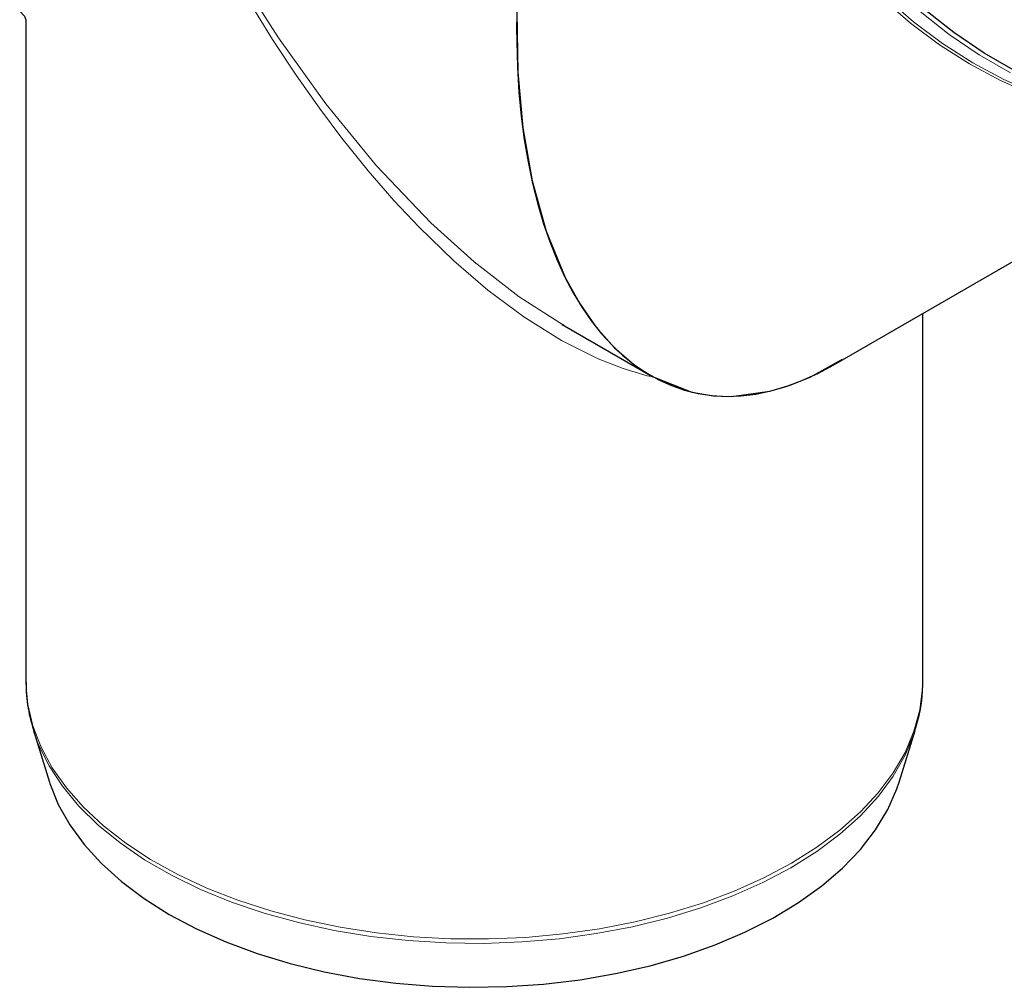
# Model space of a CAD drawing. Units: millimetres. Extents: x 0 to 420, y 0 to 297.
# Drawn here: x 325 to 366, y 107 to 147 of the extents above; entities that cross this region are included whole.
import ezdxf

# ---------------------------------------------------------------- set-up
doc = ezdxf.new("R2010")
doc.units = ezdxf.units.MM

msp = doc.modelspace()

# ---------------------------------------------------------------- linework, layer by layer
at = {"color": 7, "linetype": 'Continuous', "lineweight": 25}
for p, q in [((325.581692, 146.962493), (325.581692, 119.358168)), ((359.359234, 132.537839), (377.64314, 143.096344)), ((363.081692, 119.358168), (363.081692, 134.687467)), ((348.006828, 134.219326), (351.700579, 132.086969)), ((348.073974, 134.18714), (348.0115, 134.226951)), ((325.581692, 119.358168), (325.582366, 119.266392)), ((363.079582, 119.195806), (363.081692, 119.358168)), ((325.904531, 117.255648), (326.574174, 115.09693)), ((325.904531, 117.255648), (325.936401, 117.155624)), ((362.08921, 115.09693), (362.758853, 117.255648)), ((362.72319, 117.144061), (362.758853, 117.255648))]:
    msp.add_line(p, q, dxfattribs=at)
at = {"color": 8, "linetype": 'Continuous', "lineweight": 18, "flags": 128}
for points in [[(366.7495, 144.746015), (365.44265, 145.493261), (364.177865, 146.348201), (362.963783, 147.304995), (361.8087, 148.357106), (360.720504, 149.497349), (359.70663, 150.717933), (358.774003, 152.010522), (357.928995, 153.366285), (357.177376, 154.775961), (356.524283, 156.22992), (355.974175, 157.718231), (355.530812, 159.230727), (355.19722, 160.757076), (354.97568, 162.286852), (354.867704, 163.809604), (354.874031, 165.314931), (354.994616, 166.79255), (355.228637, 168.232366), (355.574494, 169.624546), (355.789556, 170.302434)], [(355.024573, 168.473193), (354.769088, 167.360929), (354.552663, 165.937474), (354.449613, 164.477619), (354.460662, 162.991603), (354.58573, 161.48985), (354.823942, 159.982893), (355.173626, 158.481302), (355.63233, 156.995611), (356.196836, 155.53624), (356.863185, 154.113426), (357.626702, 152.737148), (358.482032, 151.41706), (359.423176, 150.162422), (360.443532, 148.982035), (361.535942, 147.884177), (362.692745, 146.876549), (363.905827, 145.966219), (365.166678, 145.159573), (366.466455, 144.462269), (367.79604, 143.879197), (369.146107, 143.414447), (369.840073, 143.22392)], [(348.0115, 134.226951), (346.211949, 135.373679), (344.321298, 136.837255), (342.51804, 138.467435), (340.246748, 140.853677), (338.118488, 143.447034), (336.139357, 146.201196), (334.306403, 149.09093), (332.615865, 152.101136), (331.07344, 155.209278)], [(351.803965, 132.028378), (351.561749, 132.07619), (350.549051, 132.378099), (349.50568, 132.786245), (347.980908, 133.549383), (346.403567, 134.5365), (344.900141, 135.658278), (343.476591, 136.879461), (342.023947, 138.285496), (340.96755, 139.411645), (339.890674, 140.651611), (338.798221, 142.008148), (337.853432, 143.265653), (336.885741, 144.639036), (335.900923, 146.131615), (335.289215, 147.110695), (334.65403, 148.172299), (333.998785, 149.318552), (333.327367, 150.551567), (332.766686, 151.630758), (332.159366, 152.85526), (331.697403, 153.829236), (331.07344, 155.209278)], [(367.656643, 143.833998), (366.330149, 144.415714), (365.033395, 145.111398), (363.775475, 145.916168), (362.565214, 146.824381), (361.4111, 147.829666)], [(325.582366, 119.266392), (325.58272, 119.24482), (325.664905, 118.339526), (325.878024, 117.441377), (326.220583, 116.556673), (326.690177, 115.691619), (327.283515, 114.852284), (327.996433, 114.044554), (328.823931, 113.274096), (329.760205, 112.546313), (330.798688, 111.86631), (331.932094, 111.238857), (333.152475, 110.668355), (334.451271, 110.158806), (335.81937, 109.713784), (337.247177, 109.336411), (338.724677, 109.029332), (340.241506, 108.794703), (341.787025, 108.63417), (343.350393, 108.548857), (344.920644, 108.539364), (346.486763, 108.605757), (348.037767, 108.747571), (349.562775, 108.96381), (351.051091, 109.252958), (352.492275, 109.612987), (353.876218, 110.041371), (355.193214, 110.535106), (356.434023, 111.090729), (357.589944, 111.704342)], [(357.589944, 111.704342), (358.652867, 112.37164), (359.615338, 113.087944), (360.470605, 113.84823), (361.212669, 114.647163), (361.836325, 115.479141), (362.337198, 116.338328), (362.711776, 117.218696), (362.957431, 118.114071), (363.07244, 119.018173), (363.079582, 119.195806)], [(325.936401, 117.155624), (326.119404, 116.660097), (326.552352, 115.777479), (327.113401, 114.919236), (327.798508, 114.091553), (328.602737, 113.300392), (329.520293, 112.551454), (330.544566, 111.850136), (331.668176, 111.20149), (332.883026, 110.61019), (334.180364, 110.080496), (335.550843, 109.616225), (336.984588, 109.220721), (338.471269, 108.896834), (340.000175, 108.646898), (341.560289, 108.472714), (343.140371, 108.375537), (344.729037, 108.356066), (346.31484, 108.414443), (347.886354, 108.550246), (349.432257, 108.762497), (350.94141, 109.049667), (352.40294, 109.409687), (353.806317, 109.839962), (355.141428, 110.337393), (356.398655, 110.898396), (357.56894, 111.518928)], [(357.56894, 111.518928), (358.64385, 112.194519), (359.61564, 112.9203), (360.477309, 113.691044), (361.222649, 114.501196), (361.846288, 115.344919), (362.343735, 116.216135), (362.711405, 117.108565), (362.72319, 117.144061)]]:
    msp.add_lwpolyline(points, dxfattribs=at)
at = {"color": 7, "linetype": 'Continuous', "lineweight": 25, "flags": 128}
for points in [[(366.952334, 144.816666), (365.641054, 145.566445), (364.371981, 146.424283), (363.153784, 147.38432)], [(325.326403, 147.312325), (325.528205, 147.113602), (325.581976, 146.954703)], [(346.107137, 147.276369), (346.145113, 144.76544), (346.356587, 142.43851), (346.746151, 140.226484), (347.333745, 138.121855), (348.128364, 136.191546), (348.72581, 135.111142), (349.417222, 134.118435), (350.197999, 133.242134), (351.0851, 132.487718), (351.804037, 132.028333), (353.426451, 131.394179), (354.332732, 131.245046), (355.080884, 131.21888), (356.685789, 131.431937), (357.536876, 131.684104), (358.374479, 132.022055), (359.72254, 132.780414)], [(326.574174, 115.09693), (326.592595, 115.038505), (326.940327, 114.165189), (327.416819, 113.312363), (328.018542, 112.48634), (328.741042, 111.693236), (329.57897, 110.938924), (330.526122, 110.228987), (331.575485, 109.568682)], [(331.575485, 109.568682), (332.719291, 108.962897), (333.949072, 108.416118), (335.255721, 107.932393), (336.629566, 107.515302), (338.060434, 107.167935), (339.537733, 106.892862), (341.050524, 106.692121), (342.587609, 106.567197), (344.137605, 106.519015), (345.689039, 106.547933), (347.230423, 106.653736), (348.750347, 106.83564), (350.237556, 107.0923), (351.68104, 107.421814), (353.070112, 107.821744), (354.394488, 108.289127), (355.644362, 108.820505), (356.810481, 109.411942), (357.884212, 110.05906), (358.857605, 110.757068), (359.723453, 111.500798), (360.475345, 112.284744), (361.107716, 113.103102), (361.615883, 113.949812), (361.996084, 114.818607), (362.08921, 115.09693)]]:
    msp.add_lwpolyline(points, dxfattribs=at)
at = {"color": 7, "linetype": 'Continuous', "lineweight": 25}
for centre, radius, start, end in [((331.473677, 119.174481), 5.879256, 179.1983295, 200.1542912), ((356.882573, 119.249375), 6.197036, 340.0563444, 359.3425684)]:
    msp.add_arc(centre, radius, start, end, dxfattribs=at)
msp.add_ellipse((359.357711, 154.188767), major_axis=(6.093928, 22.747116), ratio=0.517638089, start_param=0.521952405, end_param=3.619289267, dxfattribs=at)

doc.saveas('drawing.dxf')
